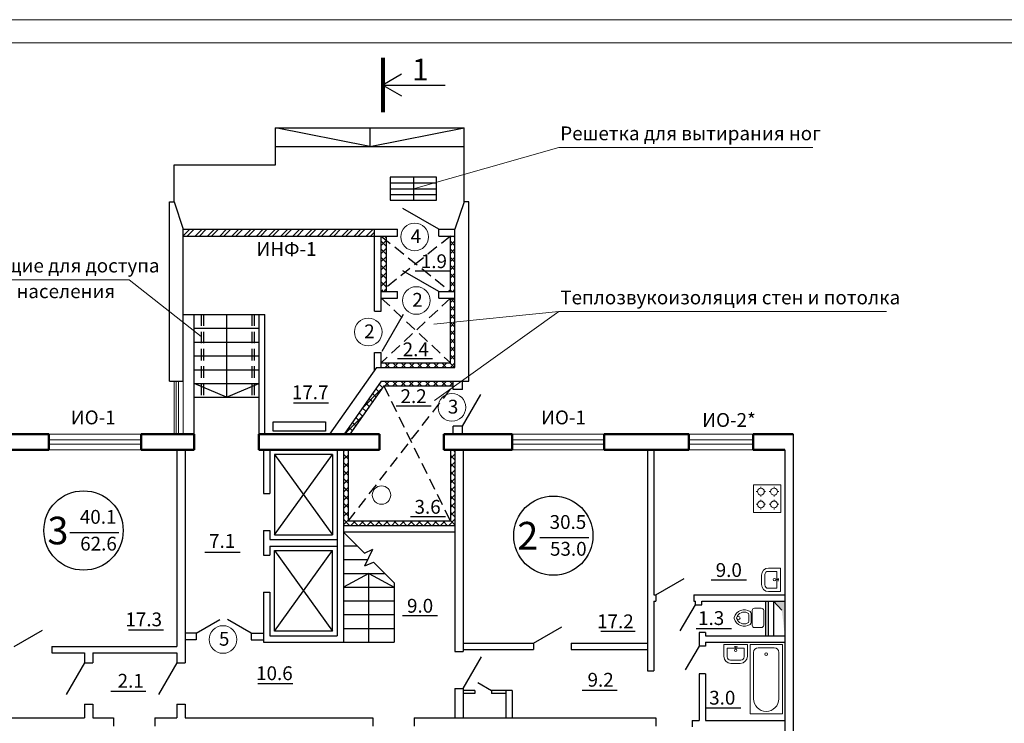
# Model space of a CAD drawing. Units: millimetres. Extents: x -672289 to -329273, y -721355 to -356057.
# Drawn here: x -336213 to -335999, y -362484 to -362331 of the extents above; entities that cross this region are included whole.
import ezdxf
from ezdxf.enums import TextEntityAlignment as Align

# ---------------------------------------------------------------- set-up
doc = ezdxf.new("R2010")
doc.units = ezdxf.units.MM
doc.header["$LTSCALE"] = 2
doc.header["$MEASUREMENT"] = 0
doc.linetypes.add('DASHED', pattern=[0.75, 0.5, -0.25])
doc.linetypes.add('DASHED2', pattern=[0.375, 0.25, -0.125])
for name, color, linetype, lineweight in [('Лестница', 3, 'CONTINUOUS', 25), ('Окна', 140, 'CONTINUOUS', 9), ('ПК', 240, 'CONTINUOUS', 25), ('Площади', 73, 'CONTINUOUS', 15), ('Пояснительная часть', 61, 'CONTINUOUS', 20), ('размеры', 40, 'CONTINUOUS', 15), ('Рамка', 220, 'CONTINUOUS', 20), ('Сантехника', 7, 'CONTINUOUS', 9), ('Стены', 5, 'CONTINUOUS', 50), ('Таблица', 201, 'CONTINUOUS', 25), ('уровень земли', 64, 'CONTINUOUS', 80)]:
    doc.layers.add(name, color=color, linetype=linetype, lineweight=lineweight)
doc.layers.add('Марка окон', color=210, linetype='CONTINUOUS')
doc.styles.add('TNR', font='arial.ttf', dxfattribs={"height": 3.5})
pattern_1 = [(45, (14033.326, -2851.4308), (-0.8838834765, 0.8838834765), []), (135, (14033.326, -2851.4308), (-0.8838834765, -0.8838834765), [])]

msp = doc.modelspace()

# ---------------------------------------------------------------- hatches: boundary and pattern name
at = {"layer": 'ПК', "linetype": 'DASHED2', "ltscale": 5}
h = msp.add_hatch(dxfattribs=at)
h.set_pattern_fill('ANSI32', color=4, scale=5, style=0)
h.paths.add_polyline_path([(-336135.836, -362376.827), (-336177.336, -362376.827), (-336177.336, -362378.327), (-336135.836, -362378.327)])
h = msp.add_hatch(dxfattribs=at)
h.set_pattern_fill('ANSI37', color=4, scale=10, style=0)
h.set_pattern_definition([(45, (14018.3243, -2851.4308), (-0.8838834765, 0.8838834765), []), (135, (14018.3243, -2851.4308), (-0.8838834765, -0.8838834765), [])])
h.paths.add_polyline_path([(-336133.338, -362378.327), (-336134.338, -362378.327), (-336134.338, -362390.327), (-336133.338, -362390.327)])
h = msp.add_hatch(dxfattribs=at)
h.set_pattern_fill('ANSI37', color=4, scale=10, style=0)
h.set_pattern_definition(pattern_1)
h.paths.add_polyline_path([(-336118.336, -362378.327), (-336119.336, -362378.327), (-336119.336, -362390.327), (-336118.336, -362390.327)])
h = msp.add_hatch(dxfattribs=at)
h.set_pattern_fill('ANSI37', color=4, scale=10, style=0)
h.set_pattern_definition(pattern_1)
h.paths.add_polyline_path([(-336118.336, -362391.827), (-336119.336, -362391.827), (-336119.336, -362405.827), (-336134.336, -362405.827), (-336134.336, -362406.827), (-336118.336, -362406.827)])
h = msp.add_hatch(dxfattribs=at)
h.set_pattern_fill('ANSI37', color=4, scale=10, style=0)
h.set_pattern_definition([(45, (16782.1194, -2860.7098), (-0.8838834765, 0.8838834765), []), (135, (16782.1194, -2860.7098), (-0.8838834765, -0.8838834765), [])])
h.paths.add_polyline_path([(-336118.336, -362424.727), (-336119.336, -362424.727), (-336119.336, -362440.227), (-336141.536, -362440.227), (-336141.536, -362424.727), (-336142.536, -362424.727), (-336142.536, -362441.227), (-336118.336, -362441.227)])
h.paths.add_polyline_path([(-336133.816, -362410.827), (-336118.736, -362410.827), (-336118.736, -362409.827), (-336134.336, -362409.827), (-336142.413, -362421.327), (-336141.191, -362421.327)])
at = {"layer": 'ПК', "linetype": 'DASHED', "ltscale": 5}
msp.add_hatch(color=4, dxfattribs=at).paths.add_polyline_path([(-336046.736, -362457.627), (-336049.157, -362457.627), (-336047.357, -362459.565), (-336046.736, -362465.127)])

# ---------------------------------------------------------------- linework, layer by layer
at = {"layer": 'Лестница', "ltscale": 10}
for p, q in [((-336134.017, -362345.504), (-336120.498, -362345.504)), ((-336132.371, -362366.783), (-336122.371, -362366.783)), ((-336127.371, -362365.533), (-336127.371, -362370.533)), ((-336132.371, -362368.033), (-336122.371, -362368.033)), ((-336132.371, -362369.283), (-336122.371, -362369.283))]:
    msp.add_line(p, q, dxfattribs=at)
at = {"layer": 'Лестница'}
for p, q in [((-336157.336, -362362.827), (-336157.336, -362354.827)), ((-336157.336, -362354.827), (-336116.336, -362354.827)), ((-336136.836, -362358.827), (-336157.336, -362354.827)), ((-336136.836, -362354.827), (-336136.836, -362358.827)), ((-336136.836, -362358.827), (-336116.336, -362354.827)), ((-336116.336, -362370.851), (-336116.336, -362354.827)), ((-336157.336, -362358.827), (-336116.336, -362358.827)), ((-336179.336, -362362.827), (-336157.336, -362362.827)), ((-336179.336, -362370.851), (-336179.336, -362362.827)), ((-336177.336, -362395.327), (-336159.626, -362395.327)), ((-336174.936, -362421.327), (-336174.936, -362395.327)), ((-336167.936, -362395.327), (-336167.936, -362413.327)), ((-336160.871, -362421.327), (-336160.871, -362395.327)), ((-336159.626, -362421.327), (-336159.626, -362395.327)), ((-336174.936, -362398.327), (-336160.936, -362398.327)), ((-336174.936, -362401.327), (-336160.936, -362401.327)), ((-336174.936, -362404.327), (-336160.936, -362404.327)), ((-336174.936, -362407.327), (-336160.936, -362407.327)), ((-336174.936, -362410.327), (-336160.936, -362410.327)), ((-336167.936, -362413.327), (-336174.936, -362410.327)), ((-336167.936, -362413.327), (-336160.936, -362410.327)), ((-336174.936, -362413.327), (-336160.936, -362413.327)), ((-336157.536, -362425.727), (-336157.536, -362443.227)), ((-336144.936, -362425.727), (-336157.536, -362425.727)), ((-336157.536, -362443.227), (-336144.936, -362425.727)), ((-336157.536, -362425.727), (-336144.936, -362443.227)), ((-336144.936, -362425.727), (-336144.936, -362443.227)), ((-336157.536, -362443.227), (-336144.936, -362443.227)), ((-336142.536, -362442.627), (-336138.013, -362447.15)), ((-336157.536, -362464.127), (-336157.536, -362446.627)), ((-336157.536, -362446.627), (-336144.936, -362446.627)), ((-336157.536, -362446.627), (-336144.936, -362464.127)), ((-336157.536, -362464.127), (-336144.936, -362446.627)), ((-336144.936, -362464.127), (-336144.936, -362446.627)), ((-336142.536, -362445.577), (-336139.586, -362445.577)), ((-336138.013, -362447.15), (-336136.197, -362446.312)), ((-336137.875, -362449.943), (-336136.197, -362446.312)), ((-336142.536, -362448.577), (-336137.244, -362448.577)), ((-336137.875, -362449.943), (-336136.059, -362449.104)), ((-336136.059, -362449.104), (-336131.536, -362453.627)), ((-336142.536, -362451.577), (-336133.586, -362451.577)), ((-336137.036, -362451.577), (-336142.536, -362454.577)), ((-336137.036, -362466.527), (-336137.036, -362451.577)), ((-336137.036, -362451.577), (-336131.536, -362454.577)), ((-336142.536, -362454.527), (-336131.536, -362454.527)), ((-336131.536, -362453.627), (-336131.536, -362466.527)), ((-336142.536, -362457.527), (-336131.536, -362457.527)), ((-336142.536, -362460.527), (-336131.536, -362460.527)), ((-336142.536, -362463.527), (-336131.536, -362463.527)), ((-336144.936, -362464.127), (-336157.536, -362464.127)), ((-336142.536, -362466.527), (-336131.536, -362466.527))]:
    msp.add_line(p, q, dxfattribs=at)
at = {"layer": 'Лестница', "ltscale": 10}
msp.add_lwpolyline([(-336129.92, -362343.139), (-336134.017, -362345.504), (-336129.92, -362347.869)], dxfattribs=at)
msp.add_lwpolyline([(-336132.371, -362365.533), (-336132.371, -362370.533), (-336122.371, -362370.533), (-336122.371, -362365.533)], close=True, dxfattribs=at)
at = {"layer": 'Окна'}
for p, q in [((-336179.336, -362421.327), (-336179.336, -362409.827)), ((-336178.836, -362421.327), (-336178.836, -362409.827)), ((-336178.336, -362421.327), (-336178.336, -362409.827)), ((-336177.336, -362421.327), (-336177.336, -362409.827)), ((-336206.489, -362421.327), (-336186.489, -362421.327)), ((-336206.489, -362422.581), (-336186.489, -362422.581)), ((-336105.909, -362421.327), (-336085.909, -362421.327)), ((-336105.909, -362422.552), (-336085.909, -362422.552)), ((-336067.557, -362421.327), (-336053.557, -362421.327)), ((-336067.557, -362422.563), (-336053.557, -362422.563)), ((-336206.489, -362423.513), (-336186.489, -362423.513)), ((-336206.489, -362424.727), (-336186.489, -362424.727)), ((-336105.909, -362423.484), (-336085.909, -362423.484)), ((-336105.909, -362424.727), (-336085.909, -362424.727)), ((-336067.557, -362423.495), (-336053.557, -362423.495)), ((-336067.557, -362424.727), (-336053.557, -362424.727))]:
    msp.add_line(p, q, dxfattribs=at)
at = {"layer": 'ПК', "color": 4, "linetype": 'DASHED2', "ltscale": 5}
for p, q in [((-336134.336, -362378.327), (-336119.336, -362390.327)), ((-336119.336, -362378.327), (-336134.336, -362390.327)), ((-336134.336, -362391.782), (-336119.336, -362405.827)), ((-336119.336, -362391.827), (-336134.336, -362405.827)), ((-336173.446, -362395.327), (-336173.446, -362413.327)), ((-336172.946, -362395.327), (-336172.946, -362413.327)), ((-336162.41, -362395.327), (-336162.41, -362413.327)), ((-336161.91, -362395.327), (-336161.91, -362413.327)), ((-336141.536, -362440.227), (-336118.736, -362410.827)), ((-336133.816, -362410.827), (-336119.336, -362440.227))]:
    msp.add_line(p, q, dxfattribs=at)
at = {"layer": 'ПК', "color": 2}
for p, q in [((-336126.952, -362385.892), (-336119.336, -362385.892)), ((-336130.798, -362404.899), (-336123.182, -362404.899)), ((-336153.376, -362414.56), (-336145.76, -362414.56)), ((-336131.097, -362415.203), (-336123.481, -362415.203)), ((-336127.999, -362439.181), (-336120.383, -362439.181)), ((-336172.613, -362446.988), (-336164.997, -362446.988)), ((-336062.69, -362452.943), (-336055.074, -362452.943)), ((-336129.713, -362460.706), (-336122.097, -362460.706)), ((-336065.942, -362463.541), (-336058.326, -362463.541)), ((-336189.228, -362463.811), (-336181.612, -362463.811)), ((-336086.662, -362464.084), (-336079.188, -362464.084)), ((-336161.138, -362475.454), (-336153.522, -362475.454)), ((-336193.063, -362477.138), (-336185.447, -362477.138)), ((-336090.739, -362476.922), (-336083.123, -362476.922)), ((-336063.854, -362480.773), (-336056.238, -362480.773))]:
    msp.add_line(p, q, dxfattribs=at)
at = {"layer": 'ПК', "color": 4, "ltscale": 5}
for p, q in [((-336191.289, -362442.742), (-336201.941, -362442.742)), ((-336089.285, -362443.862), (-336099.937, -362443.862))]:
    msp.add_line(p, q, dxfattribs=at)
at = {"layer": 'ПК', "color": 4, "linetype": 'DASHED', "ltscale": 5}
msp.add_line((-336047.357, -362459.565), (-336049.157, -362457.627), dxfattribs=at)
at = {"layer": 'ПК', "color": 4, "ltscale": 5}
for centre in [(-336198.981, -362442.252), (-336096.977, -362443.373)]:
    msp.add_circle(centre, 8.61, dxfattribs=at)
at = {"layer": 'Площади'}
for centre in [(-336127.077, -362378.489), (-336126.725, -362392.306), (-336137.166, -362399.143), (-336118.999, -362415.507), (-336168.706, -362465.925)]:
    msp.add_circle(centre, 3, dxfattribs=at)
at = {"layer": 'Пояснительная часть'}
for p, q in [((-336127.371, -362368.033), (-336095.818, -362359.085)), ((-336095.818, -362359.085), (-336040.655, -362359.085)), ((-336260.234, -362387.8), (-336189.049, -362387.8)), ((-336189.049, -362387.8), (-336173.446, -362400.12)), ((-336095.818, -362394.719), (-336122.893, -362397.432)), ((-336095.818, -362394.719), (-336122.758, -362414.016)), ((-336095.818, -362394.719), (-336024.633, -362394.719))]:
    msp.add_line(p, q, dxfattribs=at)
at = {"layer": 'Рамка'}
for p, q in [((-336396.075, -362331.317), (-335802.075, -362331.317)), ((-336376.075, -362336.317), (-335807.075, -362336.317))]:
    msp.add_line(p, q, dxfattribs=at)
at = {"layer": 'Сантехника'}
for p, q in [((-336053.55, -362438.344), (-336053.55, -362432.344)), ((-336047.55, -362432.344), (-336053.55, -362432.344)), ((-336052.965, -362433.755), (-336052.663, -362433.755)), ((-336051.908, -362432.769), (-336051.908, -362433.067)), ((-336051.179, -362433.755), (-336050.882, -362433.755)), ((-336050.123, -362433.755), (-336049.821, -362433.755)), ((-336049.067, -362432.769), (-336049.067, -362433.067)), ((-336048.337, -362433.755), (-336048.04, -362433.755)), ((-336047.55, -362438.344), (-336047.55, -362432.344)), ((-336051.908, -362434.555), (-336051.908, -362434.86)), ((-336051.908, -362435.576), (-336051.908, -362435.874)), ((-336049.067, -362434.555), (-336049.067, -362434.86)), ((-336049.051, -362435.576), (-336049.051, -362435.874)), ((-336052.965, -362436.563), (-336052.663, -362436.563)), ((-336051.908, -362437.362), (-336051.908, -362437.668)), ((-336051.179, -362436.563), (-336050.882, -362436.563)), ((-336050.108, -362436.563), (-336049.805, -362436.563)), ((-336049.051, -362437.362), (-336049.051, -362437.668)), ((-336048.321, -362436.563), (-336048.024, -362436.563)), ((-336047.55, -362438.344), (-336053.55, -362438.344)), ((-336047.689, -362450.411), (-336050.24, -362450.411)), ((-336047.689, -362450.411), (-336047.689, -362455.514)), ((-336051.771, -362451.941), (-336051.771, -362453.983)), ((-336051.057, -362451.839), (-336051.057, -362454.085)), ((-336048.481, -362451.125), (-336050.342, -362451.125)), ((-336048.011, -362452.929), (-336048.606, -362452.929)), ((-336048.481, -362451.125), (-336048.481, -362454.799)), ((-336048.152, -362452.585), (-336048.152, -362453.242)), ((-336048.481, -362454.799), (-336050.342, -362454.799)), ((-336047.689, -362455.514), (-336050.24, -362455.514)), ((-336051.822, -362459.133), (-336053.298, -362459.133)), ((-336054.554, -362461.928), (-336054.554, -362460.576)), ((-336054.043, -362462.229), (-336054.043, -362460.275)), ((-336054.043, -362460.498), (-336053.808, -362460.498)), ((-336053.808, -362462.815), (-336053.808, -362459.643)), ((-336051.312, -362462.815), (-336051.312, -362459.643)), ((-336054.043, -362462.053), (-336053.808, -362462.053)), ((-336051.822, -362463.325), (-336053.298, -362463.325)), ((-336059.955, -362467.022), (-336059.955, -362469.574)), ((-336054.852, -362467.022), (-336059.955, -362467.022)), ((-336055.566, -362467.814), (-336059.24, -362467.814)), ((-336059.24, -362467.814), (-336059.24, -362469.676)), ((-336057.026, -362467.486), (-336057.684, -362467.486)), ((-336057.371, -362467.345), (-336057.371, -362467.939)), ((-336055.566, -362467.814), (-336055.566, -362469.676)), ((-336054.852, -362467.022), (-336054.852, -362469.574)), ((-336054.258, -362482.035), (-336054.258, -362467.035)), ((-336047.258, -362467.035), (-336054.258, -362467.035)), ((-336052.508, -362467.715), (-336049.008, -362467.715)), ((-336047.258, -362482.035), (-336047.258, -362467.035)), ((-336053.508, -362478.784), (-336053.508, -362468.715)), ((-336048.008, -362468.715), (-336048.008, -362478.784)), ((-336056.281, -362470.39), (-336058.526, -362470.39)), ((-336056.383, -362471.105), (-336058.424, -362471.105)), ((-336047.258, -362482.035), (-336054.258, -362482.035))]:
    msp.add_line(p, q, dxfattribs=at)
for centre, radius in [((-336134.287, -362434.552), 2), ((-336051.921, -362433.811), 0.744), ((-336049.067, -362433.811), 0.744), ((-336051.921, -362436.601), 0.744), ((-336049.067, -362436.601), 0.744), ((-336048.966, -362452.929), 0.266), ((-336056.822, -362461.276), 0.377), ((-336057.371, -362468.299), 0.266), ((-336050.758, -362469.115), 0.3)]:
    msp.add_circle(centre, radius, dxfattribs=at)
for centre, radius, start, end in [((-336050.24, -362451.941), 1.531, 90, 180), ((-336050.342, -362451.839), 0.714, 90, 180), ((-336050.24, -362453.983), 1.531, 180, 270), ((-336050.342, -362454.085), 0.714, 180, 270), ((-336055.546, -362461.727), 2.269, 55.65449, 164.32986), ((-336053.298, -362459.643), 0.51, 90, 180), ((-336051.822, -362459.643), 0.51, 0, 90), ((-336057.239, -362461.252), 0.51, 164.32986, 195.67014), ((-336055.546, -362460.777), 2.269, 195.67014, 304.34551), ((-336056.7, -362461.252), 0.51, 157.63287, 202.36713), ((-336055.546, -362461.727), 1.758, 67.29544, 157.63287), ((-336055.546, -362460.777), 1.758, 202.36713, 292.70456), ((-336055.064, -362460.576), 0.51, 0, 67.29544), ((-336054.554, -362460.275), 0.51, 0, 55.65449), ((-336055.064, -362461.928), 0.51, 292.70456, 0), ((-336054.554, -362462.229), 0.51, 304.34551, 0), ((-336053.298, -362462.815), 0.51, 180, 270), ((-336051.822, -362462.815), 0.51, 270, 0), ((-336052.508, -362468.715), 1, 90, 180), ((-336049.008, -362468.715), 1, 0, 90), ((-336058.424, -362469.574), 1.531, 180, 270), ((-336058.526, -362469.676), 0.714, 180, 270), ((-336056.383, -362469.574), 1.531, 270, 0), ((-336056.281, -362469.676), 0.714, 270, 0), ((-336050.758, -362478.784), 2.75, 180, 0)]:
    msp.add_arc(centre, radius, start, end, dxfattribs=at)
at = {"layer": 'Стены'}
for p, q in [((-336227.486, -362421.327), (-336206.489, -362421.327)), ((-336206.489, -362421.327), (-336206.489, -362424.727)), ((-336186.489, -362421.327), (-336174.936, -362421.327)), ((-336186.489, -362421.327), (-336186.489, -362424.727)), ((-336174.936, -362421.327), (-336174.936, -362424.727)), ((-336160.936, -362421.327), (-336134.736, -362421.327)), ((-336160.936, -362421.327), (-336160.936, -362424.727)), ((-336134.736, -362421.327), (-336134.736, -362424.727)), ((-336120.736, -362421.327), (-336105.909, -362421.327)), ((-336120.736, -362421.327), (-336120.736, -362424.727)), ((-336105.909, -362421.327), (-336105.909, -362424.727)), ((-336085.909, -362421.327), (-336067.557, -362421.327)), ((-336085.909, -362421.327), (-336085.909, -362424.727)), ((-336067.557, -362421.327), (-336067.557, -362424.727)), ((-336053.557, -362421.327), (-336044.936, -362421.327)), ((-336053.557, -362421.327), (-336053.557, -362424.727)), ((-336227.486, -362424.727), (-336206.489, -362424.727)), ((-336186.489, -362424.727), (-336174.936, -362424.727)), ((-336160.936, -362424.727), (-336134.736, -362424.727)), ((-336120.736, -362424.727), (-336105.909, -362424.727)), ((-336085.909, -362424.727), (-336067.557, -362424.727)), ((-336053.557, -362424.727), (-336046.736, -362424.727))]:
    msp.add_line(p, q, dxfattribs=at)
at = {"layer": 'Таблица'}
for p, q in [((-336180.336, -362409.827), (-336180.336, -362370.851)), ((-336180.336, -362370.851), (-336179.336, -362370.851)), ((-336179.336, -362370.851), (-336177.336, -362376.827)), ((-336116.336, -362370.851), (-336118.336, -362376.827)), ((-336115.336, -362370.851), (-336116.336, -362370.851)), ((-336115.336, -362409.827), (-336115.336, -362370.851)), ((-336121.836, -362376.827), (-336129.63, -362372.327)), ((-336177.336, -362409.827), (-336177.336, -362376.827)), ((-336177.336, -362376.827), (-336135.836, -362376.827)), ((-336135.836, -362394.609), (-336135.836, -362376.827)), ((-336135.836, -362376.827), (-336130.836, -362376.827)), ((-336130.836, -362378.327), (-336130.836, -362376.827)), ((-336121.836, -362376.827), (-336118.336, -362376.827)), ((-336121.836, -362378.327), (-336121.836, -362376.827)), ((-336118.336, -362406.827), (-336118.336, -362376.827)), ((-336177.336, -362378.327), (-336135.836, -362378.327)), ((-336135.836, -362378.327), (-336130.836, -362378.327)), ((-336134.336, -362394.609), (-336134.336, -362378.327)), ((-336133.3, -362378.327), (-336133.3, -362390.327)), ((-336121.836, -362378.327), (-336118.336, -362378.327)), ((-336119.336, -362390.327), (-336119.336, -362378.327)), ((-336121.836, -362390.327), (-336129.63, -362385.827)), ((-336134.336, -362390.327), (-336130.836, -362390.327)), ((-336130.836, -362391.827), (-336130.836, -362390.327)), ((-336121.836, -362390.327), (-336118.336, -362390.327)), ((-336121.836, -362391.827), (-336121.836, -362390.327)), ((-336134.336, -362391.827), (-336130.836, -362391.827)), ((-336121.836, -362391.827), (-336118.336, -362391.827)), ((-336119.336, -362405.827), (-336119.336, -362391.827)), ((-336135.836, -362394.609), (-336134.336, -362394.609)), ((-336129.567, -362395.348), (-336134.196, -362403.366)), ((-336135.836, -362407.491), (-336135.836, -362403.609)), ((-336135.836, -362403.609), (-336134.336, -362403.609)), ((-336134.336, -362406.827), (-336134.336, -362403.609)), ((-336134.336, -362405.827), (-336119.336, -362405.827)), ((-336135.37, -362406.827), (-336145.553, -362421.327)), ((-336135.37, -362406.827), (-336118.336, -362406.827)), ((-336180.336, -362409.827), (-336177.336, -362409.827)), ((-336134.336, -362409.827), (-336142.413, -362421.327)), ((-336134.336, -362409.827), (-336115.336, -362409.827)), ((-336118.736, -362411.627), (-336118.736, -362409.827)), ((-336116.736, -362411.627), (-336116.736, -362409.827)), ((-336133.816, -362410.827), (-336141.191, -362421.327)), ((-336133.816, -362410.827), (-336118.736, -362410.827)), ((-336116.736, -362411.627), (-336118.736, -362411.627)), ((-336116.736, -362419.627), (-336112.736, -362412.699)), ((-336118.736, -362421.327), (-336118.736, -362419.627)), ((-336116.736, -362419.627), (-336118.736, -362419.627)), ((-336116.736, -362421.327), (-336116.736, -362419.627)), ((-336044.936, -362421.327), (-336044.936, -362534.327)), ((-336178.736, -362424.727), (-336178.736, -362467.427)), ((-336176.936, -362424.727), (-336176.936, -362470.999)), ((-336159.936, -362424.727), (-336159.936, -362434.227)), ((-336158.536, -362424.727), (-336158.536, -362434.227)), ((-336143.936, -362424.727), (-336143.936, -362465.127)), ((-336142.536, -362424.727), (-336142.536, -362466.527)), ((-336141.536, -362424.727), (-336141.536, -362440.227)), ((-336119.336, -362424.727), (-336119.336, -362440.227)), ((-336118.336, -362424.727), (-336118.336, -362468.561)), ((-336116.536, -362424.727), (-336116.536, -362468.561)), ((-336076.536, -362424.727), (-336076.536, -362472.727)), ((-336075.136, -362424.727), (-336075.136, -362456.227)), ((-336046.736, -362424.727), (-336046.736, -362530.927)), ((-336159.936, -362434.227), (-336158.536, -362434.227)), ((-336119.336, -362440.227), (-336141.536, -362440.227)), ((-336159.936, -362442.227), (-336159.936, -362447.627)), ((-336159.936, -362442.227), (-336158.536, -362442.227)), ((-336158.536, -362442.227), (-336158.536, -362444.227)), ((-336118.336, -362441.227), (-336142.536, -362441.227)), ((-336158.536, -362444.227), (-336143.936, -362444.227)), ((-336118.336, -362442.627), (-336142.536, -362442.627)), ((-336158.536, -362445.627), (-336158.536, -362447.627)), ((-336158.536, -362445.627), (-336143.936, -362445.627)), ((-336159.936, -362447.627), (-336158.536, -362447.627)), ((-336074.709, -362456.227), (-336068.549, -362452.67)), ((-336159.936, -362455.627), (-336159.936, -362466.527)), ((-336159.936, -362455.627), (-336158.536, -362455.627)), ((-336158.536, -362455.627), (-336158.536, -362465.127)), ((-336075.136, -362456.227), (-336074.709, -362456.227)), ((-336074.709, -362456.227), (-336074.709, -362457.627)), ((-336066.509, -362456.227), (-336046.736, -362456.227)), ((-336066.509, -362456.227), (-336066.509, -362457.627)), ((-336075.136, -362457.627), (-336074.709, -362457.627)), ((-336075.136, -362457.627), (-336075.136, -362472.727)), ((-336069.415, -362464.058), (-336066.136, -362458.379)), ((-336066.509, -362457.627), (-336066.136, -362457.627)), ((-336066.136, -362458.379), (-336066.136, -362457.627)), ((-336066.136, -362458.379), (-336064.736, -362458.379)), ((-336064.736, -362457.627), (-336046.736, -362457.627)), ((-336064.736, -362458.379), (-336064.736, -362457.627)), ((-336050.939, -362457.627), (-336050.939, -362465.127)), ((-336050.325, -362457.627), (-336050.325, -362465.127)), ((-336049.157, -362457.627), (-336049.157, -362465.127)), ((-336174.56, -362464.583), (-336169.364, -362461.583)), ((-336162.56, -362464.583), (-336167.756, -362461.583)), ((-336101.296, -362466.727), (-336095.136, -362463.17)), ((-336214.06, -362467.427), (-336207.9, -362463.87)), ((-336174.56, -362464.583), (-336176.936, -362464.583)), ((-336174.56, -362464.583), (-336174.56, -362465.983)), ((-336162.56, -362464.583), (-336162.56, -362465.983)), ((-336162.56, -362464.583), (-336159.936, -362464.583)), ((-336158.536, -362465.127), (-336143.936, -362465.127)), ((-336065.336, -362464.377), (-336065.336, -362467.352)), ((-336063.936, -362464.377), (-336065.336, -362464.377)), ((-336063.936, -362464.377), (-336063.936, -362465.127)), ((-336063.936, -362465.127), (-336046.736, -362465.127)), ((-336205.86, -362467.427), (-336178.736, -362467.427)), ((-336205.86, -362467.427), (-336205.86, -362468.827)), ((-336174.56, -362465.983), (-336176.936, -362465.983)), ((-336162.56, -362465.983), (-336159.936, -362465.983)), ((-336159.936, -362466.527), (-336142.536, -362466.527)), ((-336116.536, -362466.727), (-336101.296, -362466.727)), ((-336101.296, -362466.727), (-336101.296, -362468.127)), ((-336093.096, -362466.727), (-336076.536, -362466.727)), ((-336093.096, -362466.727), (-336093.096, -362468.127)), ((-336065.336, -362467.352), (-336068.336, -362472.548)), ((-336063.936, -362467.352), (-336065.336, -362467.352)), ((-336063.936, -362466.527), (-336063.936, -362467.352)), ((-336063.936, -362466.527), (-336046.736, -362466.527)), ((-336205.86, -362468.827), (-336198.736, -362468.827)), ((-336198.736, -362468.827), (-336198.736, -362470.999)), ((-336196.936, -362468.827), (-336196.936, -362470.999)), ((-336196.936, -362468.827), (-336178.736, -362468.827)), ((-336178.736, -362468.827), (-336178.736, -362470.999)), ((-336118.336, -362468.561), (-336116.536, -362468.561)), ((-336116.536, -362468.127), (-336101.296, -362468.127)), ((-336116.536, -362476.561), (-336112.588, -362469.722)), ((-336093.096, -362468.127), (-336076.536, -362468.127)), ((-336198.736, -362470.999), (-336202.715, -362477.89)), ((-336198.736, -362470.999), (-336196.936, -362470.999)), ((-336178.736, -362470.999), (-336182.715, -362477.89)), ((-336178.736, -362470.999), (-336176.936, -362470.999)), ((-336076.536, -362472.727), (-336075.136, -362472.727)), ((-336065.336, -362473.352), (-336065.336, -362483.527)), ((-336063.936, -362473.352), (-336065.336, -362473.352)), ((-336063.936, -362473.352), (-336063.936, -362483.527)), ((-336118.336, -362476.561), (-336118.336, -362482.927)), ((-336118.336, -362476.561), (-336116.536, -362476.561)), ((-336116.536, -362476.561), (-336116.536, -362482.927)), ((-336113.362, -362475.299), (-336110.369, -362477.027)), ((-336113.99, -362477.027), (-336116.536, -362477.027)), ((-336113.99, -362477.641), (-336116.536, -362477.641)), ((-336113.99, -362477.027), (-336113.99, -362477.641)), ((-336105.936, -362477.027), (-336110.369, -362477.027)), ((-336110.369, -362477.027), (-336110.369, -362477.641)), ((-336107.324, -362477.641), (-336110.369, -362477.641)), ((-336107.324, -362477.027), (-336107.324, -362482.927)), ((-336105.924, -362477.027), (-336105.924, -362482.927)), ((-336198.736, -362479.999), (-336198.736, -362482.927)), ((-336198.736, -362479.999), (-336196.936, -362479.999)), ((-336196.936, -362479.999), (-336196.936, -362482.927)), ((-336178.736, -362479.999), (-336178.736, -362482.927)), ((-336178.736, -362479.999), (-336176.936, -362479.999)), ((-336176.936, -362479.999), (-336176.936, -362482.927)), ((-336302.936, -362482.927), (-336198.736, -362482.927)), ((-336196.936, -362482.927), (-336192.468, -362482.927)), ((-336192.468, -362482.927), (-336192.468, -362484.727)), ((-336183.468, -362482.927), (-336178.736, -362482.927)), ((-336183.468, -362482.927), (-336183.468, -362484.727)), ((-336176.936, -362482.927), (-336136.188, -362482.927)), ((-336136.188, -362482.927), (-336136.188, -362484.727)), ((-336127.188, -362482.927), (-336076.536, -362482.927)), ((-336127.188, -362482.927), (-336127.188, -362484.727)), ((-336076.536, -362482.927), (-336074.709, -362482.927)), ((-336074.709, -362482.927), (-336074.709, -362484.727)), ((-336066.836, -362483.527), (-336065.336, -362483.527)), ((-336066.836, -362483.527), (-336066.836, -362484.927)), ((-336063.936, -362483.527), (-336046.736, -362483.527))]:
    msp.add_line(p, q, dxfattribs=at)
msp.add_lwpolyline([(-336157.813, -362418.621), (-336146.463, -362418.621), (-336146.463, -362420.673), (-336157.813, -362420.673)], close=True, dxfattribs=at)
at = {"layer": 'уровень земли', "ltscale": 10}
msp.add_line((-336134.017, -362339.59), (-336134.017, -362351.418), dxfattribs=at)

# ---------------------------------------------------------------- texts
at = {"layer": 'Марка окон', "style": 'TNR'}
for s, p in [('ИНФ-1', (-336161.416, -362382.623)), ('ИО-1', (-336201.732, -362419.193)), ('ИО-1', (-336099.626, -362419.193)), ('ИО-2*', (-336064.652, -362419.751))]:
    msp.add_text(s, height=3, dxfattribs=at).set_placement(p)
at = {"layer": 'Площади', "style": 'TNR'}
for s, p in [('4', (-336127.954, -362379.838)), ('2', (-336127.601, -362393.655)), ('2', (-336138.042, -362400.492)), ('3', (-336119.876, -362416.856)), ('5', (-336169.582, -362467.273))]:
    msp.add_text(s, height=3, dxfattribs=at).set_placement(p)
at = {"layer": 'Площади', "color": 2, "style": 'TNR'}
for s, p in [('1.9', (-336125.751, -362385.278)), ('2.4', (-336129.689, -362404.412)), ('17.7', (-336153.753, -362413.742)), ('2.2', (-336130.16, -362414.575)), ('3.6', (-336127.117, -362438.611)), ('7.1', (-336171.72, -362446.025)), ('9.0', (-336061.724, -362452.339)), ('9.0', (-336128.747, -362460.102)), ('17.3', (-336189.888, -362463.058)), ('17.2', (-336087.478, -362463.484)), ('1.3', (-336065.552, -362462.776)), ('10.6', (-336161.519, -362474.751)), ('2.1', (-336191.578, -362476.384)), ('9.2', (-336089.547, -362476.169)), ('3.0', (-336063.14, -362480.068))]:
    msp.add_text(s, height=3, dxfattribs=at).set_placement(p)
for s, height, p in [('40.1', 3, (-336199.785, -362440.791)), ('3', 6, (-336206.805, -362445.264)), ('30.5', 3, (-336097.782, -362441.911)), ('2', 6, (-336104.801, -362446.384)), ('62.6', 3, (-336199.707, -362446.611)), ('53.0', 3, (-336097.703, -362447.731))]:
    msp.add_text(s, height=height, rotation=360, dxfattribs=at).set_placement(p)
at = {"layer": 'Пояснительная часть', "style": 'TNR'}
for s, p in [('Решетка для вытирания ног', (-336095.476, -362357.499)), ('Откидные направляющие для доступа', (-336259.892, -362386.214)), ('маломобильных групп населения', (-336259.892, -362391.795)), ('Теплозвукоизоляция стен и потолка ', (-336095.476, -362393.133))]:
    msp.add_text(s, height=3, dxfattribs=at).set_placement(p)
at = {"layer": 'размеры', "ltscale": 10, "style": 'TNR'}
msp.add_text('1', height=4.731, dxfattribs=at).set_placement((-336125.851, -362342.154), align=Align.MIDDLE_CENTER)

doc.saveas('drawing.dxf')
